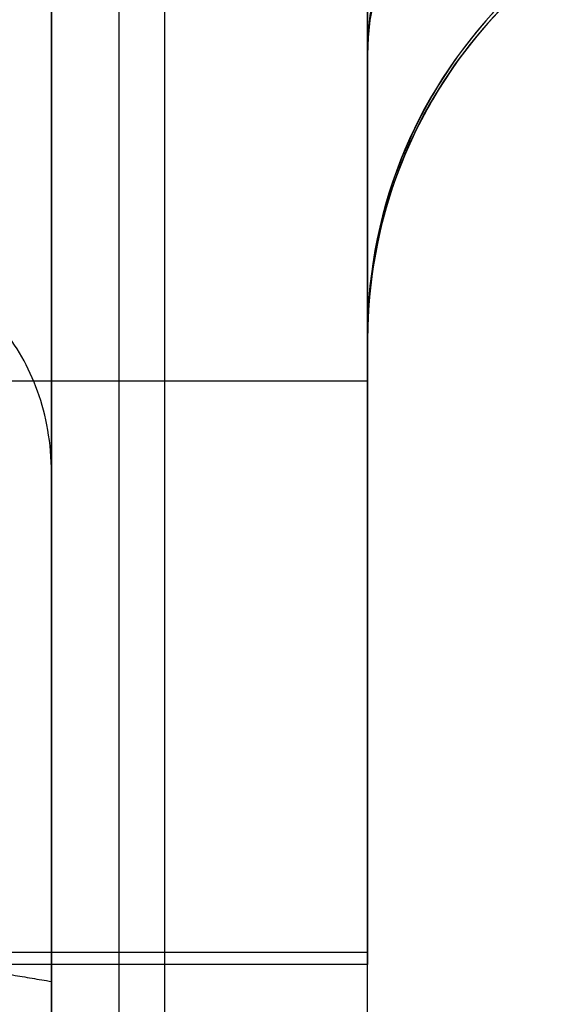
# Model space of a CAD drawing. Units: millimetres. Extents: x -71 to 44, y -121 to 98.
# Drawn here: x -40 to -39, y -38 to -36 of the extents above; entities that cross this region are included whole.
import ezdxf

# ---------------------------------------------------------------- set-up
doc = ezdxf.new("R2010")
doc.units = ezdxf.units.MM
doc.header["$MEASUREMENT"] = 0
doc.layers.add('1', color=7, linetype='Continuous')

# ---------------------------------------------------------------- blocks, each defined once
blk = doc.blocks.new('4_LINES_TRACK_DRIVER_FOR_CUST_1')
at = {"layer": '1'}
for p, q in [((-9.0921, 5.7113, -15.2917), (-9.0921, 9.6442, -15.2917)), ((-9.0702, 5.7113, 15.5), (-9.0702, 9.2381, 15.5)), ((-8.6467, 6.3091, -7.4649), (-17.0923, 6.3091, -7.908)), ((-6.9141, 6.3091, 4.8473), (-11.6077, 6.3091, 4.601)), ((-9.1623, 6.3091, 2.3284), (-9.4002, 6.3091, 6.8624)), ((-12.1285, 6.1808, 6.8646), (1.0263, 6.1808, 6.8646)), ((-29.2999, 6.0948, 11.8236), (-4.6623, 6.0948, 11.8236)), ((-24.3127, 5.7113, 14.55), (-7.7228, 5.7113, 14.55)), ((-24.2294, 5.7113, -14.2877), (-7.4689, 5.7113, -14.2877)), ((-7.2811, 5.7113, -14.1), (-7.9084, 5.7113, -14.7272))]:
    blk.add_line(p, q, dxfattribs=at)
at = {"layer": '1', "extrusion": (-4.27149e-16, 1, -3.04143e-15)}
blk.add_arc((16.8084, -52.5, 5.7113), 38, 90, 101.71585, dxfattribs=at)
at = {"layer": '1', "extrusion": (0, 1, 0)}
for centre, radius, start, end in [((16.8086, -52.5, 5.7113), 39.4001, 94.11095, 102.93674), ((9.0702, 5.5, 5.7113), 10, 82.598, 90)]:
    blk.add_arc(centre, radius, start, end, dxfattribs=at)
at = {"layer": '1', "extrusion": (3.62899e-15, 1, 2.49162e-14)}
blk.add_arc((7.0616, -5.5, 5.7113), 10, 274.85759, 281.71585, dxfattribs=at)
at = {"layer": '1'}
for centre, start, end in [((-7.9084, 4.8113, -15.1136), 0, 90), ((-7.9, 4.8113, 15.5), 0.0001, 89.9987), ((-7.9, 4.8113, 15.1136), 0, 89.999)]:
    blk.add_arc(centre, 0.9, start, end, dxfattribs=at)
at = {"layer": '1', "extrusion": (0.707107, 0, 0.707107)}
blk.add_arc((4.8113, -4.8217, -15.2441), 0.9, 270, 0, dxfattribs=at)
at = {"layer": '1', "extrusion": (-0.707107, 0, 0.707107)}
blk.add_arc((-4.8113, 4.8276, 15.2381), 0.9, 90, 179.9999, dxfattribs=at)
at = {"layer": '1'}
for points, degree in [([(-7.9879, 5.7113, -14.1), (-7.9879, 7.0325, -14.1), (-7.9879, 8.3537, -14.1)], 2), ([(-9.0269, 6.8975, -4.1259), (-9.0757, 6.6033, -4.1285), (-9.1246, 6.3091, -4.131)], 2), ([(-8.1626, 6.3091, 6.8624), (-8.1051, 6.3091, 6.8624), (-8.0023, 6.3284, 6.862), (-7.8786, 6.3991, 6.8608), (-7.8006, 6.4988, 6.859), (-7.7825, 6.5706, 6.8578), (-7.782, 6.6091, 6.8571)], 3), ([(-12.1285, 6.3091, 6.8624), (-10.1456, 6.3091, 6.8624), (-8.1626, 6.3091, 6.8624)], 2), ([(-11.3071, 6.3033, -4.2455), (-10.5796, 6.3052, -4.2074), (-9.8521, 6.3072, -4.1692), (-9.1246, 6.3091, -4.131)], 3), ([(-6.0527, 6.3091, 2.3284), (-8.1775, 6.3091, 2.3284), (-10.3024, 6.3091, 2.3284)], 2), ([(-9.1246, 6.3091, -4.131), (-7.858, 6.3091, -4.131), (-6.5913, 6.3091, -4.131)], 2), ([(-9.6481, 5.7113, 14.1), (-8.4604, 5.7113, 14.1), (-7.2728, 5.7113, 14.1)], 2), ([(-7.9, 5.7113, 15.5), (-8.4851, 5.7113, 15.5), (-9.0702, 5.7113, 15.5)], 2), ([(-7.2811, 5.7113, -14.1), (-7.6345, 5.7113, -14.1), (-7.9879, 5.7113, -14.1)], 2), ([(-7.9084, 5.7113, -14.7272), (-7.9084, 5.7113, -15.0956), (-7.9084, 5.7113, -15.4641)], 2), ([(-7.9, 5.7113, 14.7272), (-7.9, 5.7113, 15.1136), (-7.9, 5.7113, 15.5)], 2), ([(-7.2728, 5.7113, 14.1), (-7.5864, 5.7113, 14.4136), (-7.9, 5.7113, 14.7272)], 2)]:
    blk.add_open_spline(points, degree=degree, dxfattribs=at)
for points, weights in [([(-6.5913, 6.3091, -4.131), (-9.2371, 6.3091, -10.8187), (-16.4192, 6.3091, -11.1955)], [1, 0.84145427241, 0.9999999244]), ([(-6.0527, 6.3091, 2.3284), (-6.5884, 6.3091, 4.837), (-8.1626, 6.3091, 6.8624)], [0.999999987965, 0.97476178741, 1])]:
    blk.add_rational_spline(points, weights, degree=2, dxfattribs=at)
for points, knots in [([(-7.0084, 4.8113, -15.1), (-7.0084, 5.0649, -15.1), (-7.1166, 5.2974, -15.0553), (-7.4501, 5.6203, -14.9172), (-7.6767, 5.7113, -14.8232), (-7.9084, 5.7113, -14.7272)], [0, 0, 0, 0, 0.497109, 0.497109, 1, 1, 1, 1]), ([(-7.0616, 5.1162, -15.5), (-7.1239, 5.2893, -15.5), (-7.2407, 5.4422, -15.4988), (-7.5414, 5.6534, -15.4887), (-7.7246, 5.7113, -15.4797), (-7.9084, 5.7113, -15.4641)], [-1, -1, -1, -1, -0.500003, -0.500003, 0, 0, 0, 0]), ([(-7, 4.8113, 15.1), (-7, 5.0649, 15.1), (-7.1081, 5.2973, 15.055), (-7.4417, 5.6203, 14.9169), (-7.6683, 5.7113, 14.8232), (-7.9, 5.7113, 14.7272)], [0, 0, 0, 0, 0.497109, 0.497109, 1, 1, 1, 1])]:
    blk.add_open_spline(points, degree=3, knots=knots, dxfattribs=at)

msp = doc.modelspace()

# ---------------------------------------------------------------- block references
at = {"extrusion": (-7.01999e-13, 1.23053e-05, 1), "rotation": 90.00000326862938}
msp.add_blockref('4_LINES_TRACK_DRIVER_FOR_CUST_1', (-33.6, -28.64), dxfattribs=at)

doc.saveas('drawing.dxf')
